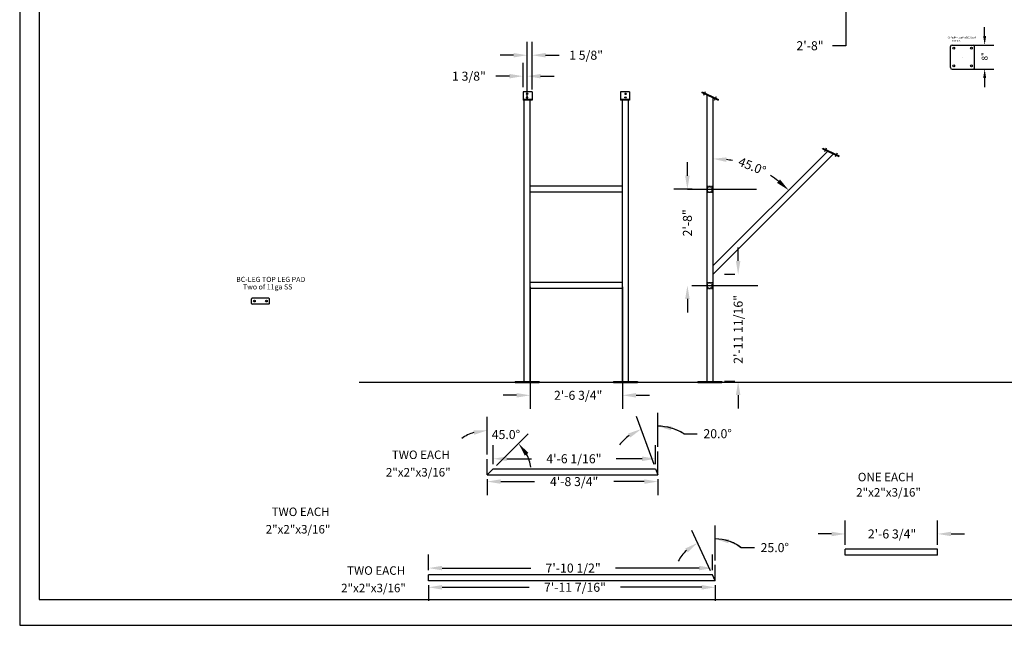
# Model space of a CAD drawing. Extents: x 7 to 599, y 0 to 728.
# Drawn here: x 7 to 335, y 0 to 202 of the extents above; entities that cross this region are included whole.
import ezdxf

# ---------------------------------------------------------------- set-up
doc = ezdxf.new("R2010")
doc.units = 0
doc.header["$LTSCALE"] = 2
doc.header["$MEASUREMENT"] = 0
doc.linetypes.add('DASHED', pattern=[0.75, 0.5, -0.25])
doc.linetypes.add('HIDDEN', pattern=[0.375, 0.25, -0.125])
doc.layers.get('0').update_dxf_attribs({"linetype": 'CONTINUOUS'})
doc.layers.get('DEFPOINTS').update_dxf_attribs({"linetype": 'CONTINUOUS'})
for name, color, linetype in [('BRAKE', 3, 'CONTINUOUS'), ('DIM', 1, 'CONTINUOUS'), ('EQUIP', 5, 'CONTINUOUS'), ('HIDDEN', 5, 'HIDDEN'), ('TEXT', 6, 'CONTINUOUS')]:
    doc.layers.add(name, color=color, linetype=linetype)
doc.styles.add('SIMPLEX', font='simplex.shx')
doc.dimstyles.get("Standard").update_dxf_attribs({"dimtxt": 0.18, "dimasz": 0.18, "dimexe": 0.18, "dimexo": 0.0625, "dimgap": 0.09, "dimtad": 0, "dimtih": 1, "dimtoh": 1, "dimdec": 4, "dimzin": 0, "dimdsep": 46, "dimtxsty": 'Standard', "dimcen": 0.09, "dimadec": 0, "dimazin": 0, "dimtfac": 1, "dimtdec": 4, "dimtofl": 0, "dimtmove": 0, "dimatfit": 3, "dimfxl": 1, "dimtolj": 1, "dimtzin": 0, "dimarcsym": 0})
doc.dimstyles.new('STANDARD$0', dxfattribs={"dimscale": 9.722222, "dimtxt": 0.18, "dimasz": 0.18, "dimexe": 0.18, "dimexo": 0.125, "dimgap": 0.09375, "dimtad": 0, "dimtih": 1, "dimtoh": 1, "dimdec": 8, "dimzin": 0, "dimdsep": 46, "dimtxsty": 'Standard', "dimcen": 0.09, "dimadec": 0, "dimazin": 0, "dimtfac": 1, "dimtdec": 8, "dimtofl": 0, "dimtmove": 2, "dimatfit": 3, "dimfxl": 1, "dimtolj": 1, "dimtzin": 0, "dimarcsym": 0})

# ---------------------------------------------------------------- blocks, each defined once
blk = doc.blocks.new('*D16')
at = {"layer": 'DEFPOINTS', "color": 0}
for p in [(216.49, 332.49), (197.59, 291.96), (481.13, 209.08)]:
    blk.add_point(p, dxfattribs=at)
at = {"layer": 'DIM', "color": 0, "lineweight": -2}
for p, q in [((215.86, 331.13), (195.69, 287.88)), ((201.67, 290.05), (323.27, 233.35)), ((458.15, 170.45), (339.33, 225.86)), ((480.5, 207.73), (460.33, 164.47))]:
    blk.add_line(p, q, dxfattribs=at)
at = {"layer": 'DIM', "color": 0}
for points in [[(201.99, 290.73), (201.35, 289.38), (197.59, 291.96)], [(458.47, 171.13), (457.84, 169.77), (462.23, 168.55)]]:
    blk.add_solid(points, dxfattribs=at)
at = {"layer": 'DIM', "color": 0, "insert": (331.3, 229.61), "char_height": 3, "attachment_point": 5, "rotation": 335, "style": 'SIMPLEX'}
blk.add_mtext('\\A1;24\'-4"', dxfattribs=at)
blk = doc.blocks.new('*D42')
at = {"layer": 'DEFPOINTS', "color": 0}
for p in [(321.91, 193.24), (328.11, 193.24), (321.91, 185.24)]:
    blk.add_point(p, dxfattribs=at)
at = {"layer": 'EQUIP', "color": 0, "lineweight": -2}
for p, q in [((328.11, 196.24), (328.11, 199.24)), ((323.91, 193.24), (331.11, 193.24)), ((323.91, 185.24), (331.11, 185.24)), ((328.11, 182.24), (328.11, 179.24))]:
    blk.add_line(p, q, dxfattribs=at)
at = {"layer": 'EQUIP', "color": 0}
for points in [[(327.61, 196.24), (328.61, 196.24), (328.11, 193.24)], [(327.61, 182.24), (328.61, 182.24), (328.11, 185.24)]]:
    blk.add_solid(points, dxfattribs=at)
at = {"layer": 'EQUIP', "color": 0, "insert": (328.11, 189.5), "char_height": 2, "attachment_point": 5, "rotation": 90, "style": 'SIMPLEX'}
blk.add_mtext('\\A1;8"', dxfattribs=at)
blk = doc.blocks.new('*D44')
at = {"layer": 'DEFPOINTS', "color": 0}
for p in [(280.08, 237.33), (281.91, 237.33), (280.08, 205.33)]:
    blk.add_point(p, dxfattribs=at)
at = {"layer": 'DIM', "color": 0, "lineweight": -2}
for p, q in [((281.58, 237.33), (286.41, 237.33)), ((281.91, 232.83), (281.91, 209.83)), ((281.58, 205.33), (286.41, 205.33)), ((281.91, 205.33), (281.91, 193.02)), ((281.91, 193.02), (277.41, 193.02))]:
    blk.add_line(p, q, dxfattribs=at)
at = {"layer": 'DIM', "color": 0}
for points in [[(281.16, 232.83), (282.66, 232.83), (281.91, 237.33)], [(281.16, 209.83), (282.66, 209.83), (281.91, 205.33)]]:
    blk.add_solid(points, dxfattribs=at)
at = {"layer": 'DIM', "color": 0, "insert": (269.98, 193.02), "char_height": 3, "attachment_point": 5, "style": 'SIMPLEX'}
blk.add_mtext('\\A1;2\'-8"', dxfattribs=at)
blk = doc.blocks.new('*D46')
at = {"layer": 'DEFPOINTS', "color": 0}
for p in [(229.17, 145.21), (232.24, 145.21), (229.12, 113.2)]:
    blk.add_point(p, dxfattribs=at)
at = {"layer": 'DIM', "color": 0, "lineweight": -2}
for p, q in [((229.17, 149.71), (229.17, 154.21)), ((230.74, 145.21), (224.67, 145.21)), ((230.62, 113.2), (233.67, 113.2)), ((229.17, 108.7), (229.17, 104.2))]:
    blk.add_line(p, q, dxfattribs=at)
at = {"layer": 'DIM', "color": 0}
for points in [[(228.42, 149.71), (229.92, 149.71), (229.17, 145.21)], [(228.42, 108.7), (229.92, 108.7), (229.17, 113.2)]]:
    blk.add_solid(points, dxfattribs=at)
at = {"layer": 'DIM', "color": 0, "insert": (229.17, 134.04), "char_height": 3, "attachment_point": 5, "rotation": 90, "style": 'SIMPLEX'}
blk.add_mtext('\\A1;2\'-8"', dxfattribs=at)
blk = doc.blocks.new('*D47')
at = {"layer": 'DEFPOINTS', "color": 0}
for p in [(237.64, 175.72), (275.86, 157.9), (255.49, 150.59), (237.64, 119.68), (237.64, 81.2)]:
    blk.add_point(p, dxfattribs=at)
at = {"layer": 'DIM', "color": 0, "lineweight": -2}
for start, end in [(79.438, 82.7716), (52.2284, 57.5191)]:
    blk.add_arc((237.64, 119.68), 35.69, start, end, dxfattribs=at)
at = {"layer": 'DIM', "color": 0}
for points in [[(242.08, 154.34), (242.18, 155.84), (237.64, 155.37)], [(260, 148.46), (259.01, 147.33), (262.88, 144.92)]]:
    blk.add_solid(points, dxfattribs=at)
at = {"layer": 'DIM', "color": 0, "insert": (250.73, 152.89), "char_height": 3, "attachment_point": 5, "rotation": 338.4785, "style": 'SIMPLEX'}
blk.add_mtext('\\A1;45.0°', dxfattribs=at)
blk = doc.blocks.new('*D50')
at = {"layer": 'DEFPOINTS', "color": 0}
for p in [(176.82, 114.2), (207.57, 114.2), (207.57, 76.6)]:
    blk.add_point(p, dxfattribs=at)
at = {"layer": 'DIM', "color": 0, "lineweight": -2}
for p, q in [((176.82, 112.7), (176.82, 72.1)), ((207.57, 112.7), (207.57, 72.1)), ((172.32, 76.6), (167.82, 76.6)), ((212.07, 76.6), (216.57, 76.6))]:
    blk.add_line(p, q, dxfattribs=at)
at = {"layer": 'DIM', "color": 0}
for points in [[(172.32, 77.35), (172.32, 75.85), (176.82, 76.6)], [(212.07, 77.35), (212.07, 75.85), (207.57, 76.6)]]:
    blk.add_solid(points, dxfattribs=at)
at = {"layer": 'DIM', "color": 0, "insert": (192.81, 76.6), "char_height": 3, "attachment_point": 5, "style": 'SIMPLEX'}
blk.add_mtext('\\A1;2\'-6 3/4"', dxfattribs=at)
blk = doc.blocks.new('*D53')
at = {"layer": 'DEFPOINTS', "color": 0}
for p in [(174.45, 182.88), (174.45, 177.68), (175.82, 177.68)]:
    blk.add_point(p, dxfattribs=at)
at = {"layer": 'DIM', "color": 0, "lineweight": -2}
for p, q in [((174.45, 179.18), (174.45, 187.38)), ((175.82, 179.18), (175.82, 187.38)), ((169.95, 182.88), (165.45, 182.88)), ((180.32, 182.88), (184.82, 182.88))]:
    blk.add_line(p, q, dxfattribs=at)
at = {"layer": 'DIM', "color": 0}
for points in [[(169.95, 183.63), (169.95, 182.13), (174.45, 182.88)], [(180.32, 183.63), (180.32, 182.13), (175.82, 182.88)]]:
    blk.add_solid(points, dxfattribs=at)
at = {"layer": 'DIM', "color": 0, "insert": (156.45, 182.88), "char_height": 3, "attachment_point": 5, "style": 'SIMPLEX'}
blk.add_mtext('\\A1;1 3/8"', dxfattribs=at)
blk = doc.blocks.new('*D54')
at = {"layer": 'DEFPOINTS', "color": 0}
for p in [(177.45, 189.86), (175.82, 177), (177.45, 177)]:
    blk.add_point(p, dxfattribs=at)
at = {"layer": 'DIM', "color": 0, "lineweight": -2}
for p, q in [((175.82, 178.5), (175.82, 194.36)), ((177.45, 178.5), (177.45, 194.36)), ((171.32, 189.86), (166.82, 189.86)), ((181.95, 189.86), (186.45, 189.86))]:
    blk.add_line(p, q, dxfattribs=at)
at = {"layer": 'DIM', "color": 0}
for points in [[(171.32, 190.61), (171.32, 189.11), (175.82, 189.86)], [(181.95, 190.61), (181.95, 189.11), (177.45, 189.86)]]:
    blk.add_solid(points, dxfattribs=at)
at = {"layer": 'DIM', "color": 0, "insert": (195.45, 189.86), "char_height": 3, "attachment_point": 5, "style": 'SIMPLEX'}
blk.add_mtext('\\A1;1 5/8"', dxfattribs=at)
blk = doc.blocks.new('*D56')
at = {"layer": 'DEFPOINTS', "color": 0}
for p in [(218.59, 55.47), (164.54, 52.14), (218.59, 52.14)]:
    blk.add_point(p, dxfattribs=at)
at = {"layer": 'DIM', "color": 0, "lineweight": -2}
for p, q in [((164.54, 53.64), (164.54, 59.97)), ((218.59, 53.64), (218.59, 59.97)), ((169.04, 55.47), (177.32, 55.47)), ((214.09, 55.47), (205.46, 55.47))]:
    blk.add_line(p, q, dxfattribs=at)
at = {"layer": 'DIM', "color": 0}
for points in [[(169.04, 56.22), (169.04, 54.72), (164.54, 55.47)], [(214.09, 56.22), (214.09, 54.72), (218.59, 55.47)]]:
    blk.add_solid(points, dxfattribs=at)
at = {"layer": 'DIM', "color": 0, "insert": (191.39, 55.47), "char_height": 3, "attachment_point": 5, "style": 'SIMPLEX'}
blk.add_mtext('\\A1;4\'-6 1/16"', dxfattribs=at)
blk = doc.blocks.new('*D57')
at = {"layer": 'DEFPOINTS', "color": 0}
for p in [(162.54, 50.14), (219.31, 50.14), (162.54, 47.87)]:
    blk.add_point(p, dxfattribs=at)
at = {"layer": 'DIM', "color": 0, "lineweight": -2}
for p, q in [((162.54, 48.64), (162.54, 43.37)), ((167.04, 47.87), (178.26, 47.87)), ((214.81, 47.87), (204.69, 47.87)), ((219.31, 48.64), (219.31, 43.37))]:
    blk.add_line(p, q, dxfattribs=at)
at = {"layer": 'DIM', "color": 0}
for points in [[(167.04, 48.62), (167.04, 47.12), (162.54, 47.87)], [(214.81, 48.62), (214.81, 47.12), (219.31, 47.87)]]:
    blk.add_solid(points, dxfattribs=at)
at = {"layer": 'DIM', "color": 0, "insert": (191.47, 47.87), "char_height": 3, "attachment_point": 5, "style": 'SIMPLEX'}
blk.add_mtext('\\A1;4\'-8 3/4"', dxfattribs=at)
blk = doc.blocks.new('*D58')
at = {"layer": 'DEFPOINTS', "color": 0}
for p in [(143.01, 14.82), (238.46, 14.82), (143.01, 12.66)]:
    blk.add_point(p, dxfattribs=at)
at = {"layer": 'DIM', "color": 0, "lineweight": -2}
for p, q in [((143.01, 13.32), (143.01, 8.16)), ((238.46, 13.32), (238.46, 8.16)), ((147.51, 12.66), (176.52, 12.66)), ((233.96, 12.66), (206.94, 12.66))]:
    blk.add_line(p, q, dxfattribs=at)
at = {"layer": 'DIM', "color": 0}
for points in [[(147.51, 13.41), (147.51, 11.91), (143.01, 12.66)], [(233.96, 13.41), (233.96, 11.91), (238.46, 12.66)]]:
    blk.add_solid(points, dxfattribs=at)
at = {"layer": 'DIM', "color": 0, "insert": (191.73, 12.66), "char_height": 3, "attachment_point": 5, "style": 'SIMPLEX'}
blk.add_mtext('\\A1;7\'-11 7/16"', dxfattribs=at)
blk = doc.blocks.new('*D59')
at = {"layer": 'DEFPOINTS', "color": 0}
for p in [(143.01, 19.06), (143.01, 16.82), (237.53, 16.82)]:
    blk.add_point(p, dxfattribs=at)
at = {"layer": 'DIM', "color": 0, "lineweight": -2}
for p, q in [((143.01, 18.32), (143.01, 23.56)), ((237.53, 18.32), (237.53, 23.56)), ((147.51, 19.06), (177.06, 19.06)), ((233.03, 19.06), (205.2, 19.06))]:
    blk.add_line(p, q, dxfattribs=at)
at = {"layer": 'DIM', "color": 0}
for points in [[(147.51, 19.81), (147.51, 18.31), (143.01, 19.06)], [(233.03, 19.81), (233.03, 18.31), (237.53, 19.06)]]:
    blk.add_solid(points, dxfattribs=at)
at = {"layer": 'DIM', "color": 0, "insert": (191.13, 19.06), "char_height": 3, "attachment_point": 5, "style": 'SIMPLEX'}
blk.add_mtext('\\A1;7\'-10 1/2"', dxfattribs=at)
blk = doc.blocks.new('*D60')
at = {"layer": 'DEFPOINTS', "color": 0}
for p in [(234.46, 28.2), (238.46, 20.14), (237.53, 16.82), (238.46, 14.82), (238.46, 14.82)]:
    blk.add_point(p, dxfattribs=at)
at = {"layer": 'DIM', "color": 0, "lineweight": -2}
for p, q in [((238.46, 21.64), (238.46, 33.28)), ((236.89, 18.18), (230.66, 31.55)), ((246.98, 25.88), (251.48, 25.88))]:
    blk.add_line(p, q, dxfattribs=at)
for start, end in [(52.3835, 90), (52.8935, 71.4468), (133.5532, 152.1065)]:
    blk.add_arc((238.46, 14.82), 13.96, start, end, dxfattribs=at)
at = {"layer": 'DIM', "color": 0}
for points in [[(228.42, 25.56), (229.27, 24.32), (232.56, 27.47)], [(242.78, 27.32), (243.02, 28.8), (238.46, 28.78)]]:
    blk.add_solid(points, dxfattribs=at)
at = {"layer": 'DIM', "color": 0, "insert": (258.27, 25.88), "char_height": 3, "attachment_point": 5, "style": 'SIMPLEX'}
blk.add_mtext('\\A1;25.0°', dxfattribs=at)
blk = doc.blocks.new('*D65')
at = {"layer": 'DEFPOINTS', "color": 0}
for p in [(281.68, 30.43), (281.68, 25.32), (312.43, 25.32)]:
    blk.add_point(p, dxfattribs=at)
at = {"layer": 'DIM', "color": 0, "lineweight": -2}
for p, q in [((281.68, 26.82), (281.68, 34.93)), ((312.43, 26.82), (312.43, 34.93)), ((277.18, 30.43), (272.68, 30.43)), ((316.93, 30.43), (321.43, 30.43))]:
    blk.add_line(p, q, dxfattribs=at)
at = {"layer": 'DIM', "color": 0}
for points in [[(277.18, 31.18), (277.18, 29.68), (281.68, 30.43)], [(316.93, 31.18), (316.93, 29.68), (312.43, 30.43)]]:
    blk.add_solid(points, dxfattribs=at)
at = {"layer": 'DIM', "color": 0, "insert": (297.29, 30.43), "char_height": 3, "attachment_point": 5, "style": 'SIMPLEX'}
blk.add_mtext('\\A1;2\'-6 3/4"', dxfattribs=at)
blk = doc.blocks.new('*D66')
at = {"layer": 'DEFPOINTS', "color": 0}
for p in [(246.06, 116.85), (246.44, 116.85), (246.44, 81.2)]:
    blk.add_point(p, dxfattribs=at)
at = {"layer": 'DIM', "color": 0, "lineweight": -2}
for p, q in [((246.06, 121.35), (246.06, 125.85)), ((244.94, 116.85), (241.56, 116.85)), ((244.94, 81.2), (241.56, 81.2)), ((246.06, 76.7), (246.06, 72.2))]:
    blk.add_line(p, q, dxfattribs=at)
at = {"layer": 'DIM', "color": 0}
for points in [[(245.31, 121.35), (246.81, 121.35), (246.06, 116.85)], [(245.31, 76.7), (246.81, 76.7), (246.06, 81.2)]]:
    blk.add_solid(points, dxfattribs=at)
at = {"layer": 'DIM', "color": 0, "insert": (246.06, 98.55), "char_height": 3, "attachment_point": 5, "rotation": 90, "style": 'SIMPLEX'}
blk.add_mtext('\\A1;2\'-11 11/16"', dxfattribs=at)
blk = doc.blocks.new('*D67')
at = {"layer": 'DEFPOINTS', "color": 0}
for p in [(166.36, 64.41), (162.54, 55.36), (162.54, 50.14), (162.54, 50.14), (164.54, 52.14)]:
    blk.add_point(p, dxfattribs=at)
at = {"layer": 'DIM', "color": 0, "lineweight": -2}
for p, q in [((162.54, 56.86), (162.54, 69.41)), ((165.6, 53.2), (176.17, 63.77))]:
    blk.add_line(p, q, dxfattribs=at)
for start, end in [(107.524, 125.0481), (9.9519, 27.476)]:
    blk.add_arc((162.54, 50.14), 14.77, start, end, dxfattribs=at)
at = {"layer": 'DIM', "color": 0}
for points in [[(157.98, 64.97), (158.21, 63.48), (162.54, 64.91)], [(175.04, 56.51), (176.25, 57.4), (172.98, 60.58)]]:
    blk.add_solid(points, dxfattribs=at)
at = {"layer": 'DIM', "color": 0, "insert": (168.77, 63.53), "char_height": 3, "attachment_point": 5, "style": 'SIMPLEX'}
blk.add_mtext('\\A1;45.0°', dxfattribs=at)
blk = doc.blocks.new('*D68')
at = {"layer": 'DEFPOINTS', "color": 0}
for p in [(215.58, 65.87), (219.31, 57.89), (218.59, 52.14), (219.31, 50.14), (219.31, 50.14)]:
    blk.add_point(p, dxfattribs=at)
at = {"layer": 'DIM', "color": 0, "lineweight": -2}
for p, q in [((218.07, 53.55), (212.24, 69.56)), ((219.31, 59.39), (219.31, 70.81)), ((227.96, 63.81), (232.46, 63.81))]:
    blk.add_line(p, q, dxfattribs=at)
for start, end in [(57.6836, 90), (58.0064, 74.0032), (125.9968, 141.9936)]:
    blk.add_arc((219.31, 50.14), 16.17, start, end, dxfattribs=at)
at = {"layer": 'DIM', "color": 0}
for points in [[(223.66, 64.94), (223.87, 66.43), (219.31, 66.31)], [(209.46, 63.88), (210.16, 62.56), (213.78, 65.34)]]:
    blk.add_solid(points, dxfattribs=at)
at = {"layer": 'DIM', "color": 0, "insert": (239.24, 63.81), "char_height": 3, "attachment_point": 5, "style": 'SIMPLEX'}
blk.add_mtext('\\A1;20.0°', dxfattribs=at)

msp = doc.modelspace()

# ---------------------------------------------------------------- linework, layer by layer
for p, q in [((6.91762956, 386.11581132), (6.91762956, 0)), ((13.35289308, 377.53545996), (13.35289308, 8.58035136)), ((13.35289308, 8.58035136), (592.52661006, 8.58035136)), ((6.91762956, 0), (598.96187359, 0))]:
    msp.add_line(p, q)
at = {"layer": 'BRAKE'}
msp.add_circle((320.75185897, 189.23626972), 0.02823707, dxfattribs=at)
at = {"layer": 'DIM'}
for p, q in [((175.82105077, 175.82193404), (175.82105077, 183.00153214)), ((232.24474937, 113.20347021), (252.59615052, 113.20347021)), ((219.31301951, 50.14012887), (219.31301951, 57.89195216)), ((162.54007509, 50.14012887), (162.54007509, 55.35631763)), ((238.46092318, 14.82497276), (238.46092318, 20.1379059))]:
    msp.add_line(p, q, dxfattribs=at)
at = {"layer": 'EQUIP'}
for p, q in [((316.75185897, 185.73626972), (316.75185897, 192.73626972)), ((317.25185897, 193.23626972), (324.25185897, 193.23626972)), ((324.75185897, 185.73626972), (324.75185897, 192.73626972)), ((317.25185897, 185.23626972), (324.25185897, 185.23626972)), ((177.44605077, 177.6779643), (174.44605077, 177.6779643)), ((174.44605077, 177.6779643), (174.44605077, 174.89225473)), ((177.44605077, 177.6779643), (177.44605077, 174.89225473)), ((209.94605077, 177.6779643), (206.94605077, 177.6779643)), ((206.94605077, 177.6779643), (206.94605077, 174.89225473)), ((209.94605077, 177.6779643), (209.94605077, 174.89225473)), ((233.92149834, 177.45138735), (234.0271529, 177.6779643)), ((233.92149834, 177.45138735), (239.35934506, 174.91567778)), ((234.0271529, 177.6779643), (239.46499962, 175.14225473)), ((234.61649699, 176.57561519), (235.18450644, 177.79371538)), ((177.44605077, 175.14225473), (174.44605077, 175.14225473)), ((177.44605077, 174.89225473), (174.44605077, 174.89225473)), ((174.82105077, 81.19659285), (174.82105077, 174.89225473)), ((176.82105077, 81.19659285), (176.82105077, 174.89225473)), ((209.94605077, 175.14225473), (206.94605077, 175.14225473)), ((209.94605077, 174.89225473), (206.94605077, 174.89225473)), ((207.57105077, 81.19659285), (207.57105077, 174.89225473)), ((209.57105077, 81.19659285), (209.57105077, 174.89225473)), ((235.6404217, 176.64984022), (235.6404217, 81.19659285)), ((237.6404217, 175.71722491), (237.6404217, 81.19659285)), ((238.24172814, 174.88514215), (238.83608845, 176.15975195)), ((239.35934506, 174.91567778), (239.46499962, 175.14225473)), ((237.6404217, 119.68141441), (275.85601048, 157.8970032)), ((274.16341017, 158.68627568), (274.26906473, 158.91285263)), ((274.16341017, 158.68627568), (274.26906473, 158.91285263)), ((274.16341017, 158.68627568), (279.60125689, 156.15056611)), ((274.26906473, 158.91285263), (279.70691146, 156.37714306)), ((274.85840883, 157.81050353), (275.42641827, 159.02860371)), ((274.85840883, 157.81050353), (275.42641827, 159.02860371)), ((276.96157445, 157.58835361), (276.9879881, 157.64499785)), ((278.48363997, 156.12003048), (279.07800029, 157.39464028)), ((278.48363997, 156.12003048), (279.07800029, 157.39464028)), ((237.6404217, 116.85298729), (277.78495568, 156.99752128)), ((279.60125689, 156.15056611), (279.70691146, 156.37714306)), ((207.57105077, 146.21034756), (176.82105077, 146.21034756)), ((207.57105077, 144.21034756), (176.82105077, 144.21034756)), ((229.24474937, 145.21034756), (252.20809043, 145.21034756)), ((207.57105077, 114.20347021), (176.82105077, 114.20347021)), ((207.57105077, 112.20347021), (176.82105077, 112.20347021)), ((84.04694668, 107.21496215), (84.04694668, 108.71496215)), ((89.79694668, 108.96496215), (84.29694668, 108.96496215)), ((90.04694668, 107.21496215), (90.04694668, 108.71496215)), ((89.79694668, 106.96496215), (84.29694668, 106.96496215)), ((410.61718398, 80.82159285), (119.88401383, 80.82159285)), ((171.82105077, 81.19659285), (179.82105077, 81.19659285)), ((171.82105077, 81.19659285), (171.82105077, 80.82159285)), ((171.82105077, 80.82159285), (179.82105077, 80.82159285)), ((179.82105077, 81.19659285), (179.82105077, 80.82159285)), ((204.57105077, 81.19659285), (212.57105077, 81.19659285)), ((204.57105077, 81.19659285), (204.57105077, 80.82159285)), ((204.57105077, 80.82159285), (212.57105077, 80.82159285)), ((212.57105077, 81.19659285), (212.57105077, 80.82159285)), ((232.6404217, 81.19659285), (232.6404217, 80.82159285)), ((232.6404217, 81.19659285), (240.6404217, 81.19659285)), ((232.6404217, 80.82159285), (240.6404217, 80.82159285)), ((240.6404217, 81.19659285), (240.6404217, 80.82159285)), ((164.54007509, 52.14012887), (162.54007509, 50.14012887)), ((162.54007509, 50.14012887), (219.31301951, 50.14012887)), ((164.54007509, 52.14012887), (218.58507904, 52.14012887)), ((218.58507904, 52.14012887), (219.31301951, 50.14012887)), ((312.43276303, 25.31600874), (281.68276303, 25.31600874)), ((281.68276303, 23.31600874), (281.68276303, 25.31600874)), ((312.43276303, 23.31600874), (281.68276303, 23.31600874)), ((312.43276303, 23.31600874), (312.43276303, 25.31600874)), ((237.52830786, 16.82497276), (143.00767581, 16.82497276)), ((143.00767581, 14.82497276), (143.00767581, 16.82497276)), ((238.46092318, 14.82497276), (237.52830786, 16.82497276)), ((238.46092318, 14.82497276), (143.00767581, 14.82497276))]:
    msp.add_line(p, q, dxfattribs=at)
for centre, radius in [((317.80991724, 192.17821146), 0.3125), ((323.69380071, 192.17821146), 0.3125), ((317.80991724, 186.29432798), 0.3125), ((323.69380071, 186.29432798), 0.3125), ((236.74607626, 176.41010951), 0.07410848), ((276.9879881, 157.64499785), 0.07410848), ((276.9879881, 157.64499785), 0.03921891), ((276.9879881, 157.64499785), 0.03409363), ((237.6404217, 145.21034756), 0.12023229), ((237.6404217, 113.20347021), 0.12023229), ((85.04694668, 107.96496215), 0.28125), ((89.04694668, 107.96496215), 0.28125)]:
    msp.add_circle(centre, radius, dxfattribs=at)
for centre, radius, start, end in [((317.25185897, 192.73626972), 0.5, 90, 180), ((324.25185897, 192.73626972), 0.5, 360, 90), ((317.25185897, 185.73626972), 0.5, 180, 270), ((84.29694668, 108.71496215), 0.25, 90, 180), ((89.79694668, 108.71496215), 0.25, 0, 90), ((84.29694668, 107.21496215), 0.25, 180, 270), ((89.79694668, 107.21496215), 0.25, 270, 0)]:
    msp.add_arc(centre, radius, start, end, dxfattribs=at)
at = {"layer": 'EQUIP', "linetype": 'DASHED'}
msp.add_arc((324.25185897, 185.73626972), 0.5, 270, 360, dxfattribs=at)
at = {"layer": 'EQUIP'}
for centre, major_axis in [((175.82105077, 176.99828499), (-0.28125, 0)), ((208.57105077, 175.82193404), (0.28125, 0))]:
    msp.add_ellipse(centre, major_axis=major_axis, ratio=0.5141242393, dxfattribs=at)
at = {"layer": 'EQUIP', "extrusion": (0, 0, -1)}
for centre, major_axis in [((208.57105077, 176.99828499), (0.28125, 0)), ((175.82105077, 175.82193404), (-0.28125, 0))]:
    msp.add_ellipse(centre, major_axis=major_axis, ratio=0.5141242393, dxfattribs=at)
at = {"layer": 'EQUIP'}
for p in [(237.6404217, 145.21034756), (237.6404217, 113.20347021)]:
    msp.add_point(p, dxfattribs=at)
at = {"layer": 'HIDDEN'}
for p, q in [((235.64042175, 146.20977686), (237.64042165, 146.21040654)), ((235.64105143, 144.20977696), (237.64105133, 144.21040664)), ((235.82798077, 146.0223359), (237.45298069, 146.02284752)), ((235.82849239, 144.39733598), (235.82798077, 146.0223359)), ((235.82849239, 144.39733598), (237.45349231, 144.3978476)), ((237.45349231, 144.3978476), (237.45298069, 146.02284752)), ((235.64042175, 114.20289951), (237.64042165, 114.20352919)), ((235.64105143, 112.20289961), (237.64105133, 112.20352929)), ((235.82798077, 114.01545855), (237.45298069, 114.01597016)), ((235.82849239, 112.39045863), (235.82798077, 114.01545855)), ((235.82849239, 112.39045863), (237.45349231, 112.39097025)), ((237.45349231, 112.39097025), (237.45298069, 114.01597016))]:
    msp.add_line(p, q, dxfattribs=at)

# ---------------------------------------------------------------- texts
at = {"layer": 'BRAKE', "style": 'SIMPLEX'}
for s, p in [('09PadMx-LegPad1019.dxf', (315.81107031, 195.48792738)), ('3/8" MS', (317.23739074, 194.35724251))]:
    msp.add_text(s, height=0.5660928, rotation=360, dxfattribs=at).set_placement(p)
for s, p in [('BC-LEG TOP LEG PAD', (78.96794954, 114.3465972)), ('Two of 11ga SS', (81.24730534, 111.85572669))]:
    msp.add_text(s, height=1.71072, dxfattribs=at).set_placement(p)
at = {"layer": 'TEXT', "style": 'SIMPLEX'}
for s, height, p in [('TWO EACH', 2.828687262, (130.78689485, 55.37938954)), ('2"x2"x3/16"', 2.8286872624, (128.80863678, 49.56138497)), ('ONE EACH', 2.828687262, (285.88657588, 47.96302811)), ('2"x2"x3/16"', 2.8286872624, (285.34376147, 42.87275014)), ('TWO EACH', 2.828687262, (90.76968423, 36.3918637)), ('2"x2"x3/16"', 2.8286872624, (88.79142616, 30.57385914)), ('TWO EACH', 2.828687262, (115.88687025, 16.82588435)), ('2"x2"x3/16"', 2.8286872624, (113.90861218, 11.00787978))]:
    msp.add_text(s, height=height, dxfattribs=at).set_placement(p)

# ---------------------------------------------------------------- dimensions: what is measured, and where the dimension line sits
at = {"layer": 'DIM'}
for base, p1, p2, angle, dimstyle, override, picture, middle, dimtype in [((197.59054731, 291.95667131), (481.13297263, 209.08450239), (216.49109881, 332.48903481), 155, 'Standard', {"dimscale": 24, "dimtxt": 0.125, "dimasz": 0.1875, "dimexe": 0.1875, "dimgap": 0.0625, "dimtih": 0, "dimdec": 5, "dimlunit": 4, "dimtxsty": 'SIMPLEX', "dimcen": 0.0625, "dimadec": 1, "dimtdec": 5, "dimfrac": 2}, '*D16', (331.29915419, 229.60732396), 161), ((281.91158434, 237.33430653), (280.08497253, 205.32742918), (280.08497253, 237.33430653), 90, 'STANDARD$0', {"dimscale": 24, "dimtxt": 0.125, "dimasz": 0.1875, "dimexe": 0.1875, "dimexo": 0.0625, "dimgap": 0.0625, "dimtih": 0, "dimdec": 4, "dimlunit": 4, "dimtxsty": 'SIMPLEX', "dimcen": 0.0625, "dimadec": 1, "dimtdec": 5, "dimtmove": 0, "dimfrac": 2}, '*D44', (269.98301291, 193.02136543), 160), ((229.17075845, 145.21034756), (229.11947241, 113.20347021), (232.24474937, 145.21034756), 90, 'STANDARD$0', {"dimscale": 24, "dimtxt": 0.125, "dimasz": 0.1875, "dimexe": 0.1875, "dimexo": 0.0625, "dimgap": 0.0625, "dimtih": 0, "dimdec": 4, "dimlunit": 4, "dimtxsty": 'SIMPLEX', "dimcen": 0.0625, "dimadec": 1, "dimtdec": 5, "dimtmove": 0, "dimfrac": 2}, '*D46', (229.17075845, 134.04404979), 160), ((246.06391722, 116.85298729), (246.43644073, 81.19659285), (246.43644073, 116.85298729), 90, 'STANDARD$0', {"dimscale": 24, "dimtxt": 0.125, "dimasz": 0.1875, "dimexe": 0.1875, "dimexo": 0.0625, "dimgap": 0.0625, "dimtih": 0, "dimdec": 4, "dimlunit": 4, "dimtxsty": 'SIMPLEX', "dimcen": 0.0625, "dimadec": 1, "dimtdec": 5, "dimtmove": 0, "dimfrac": 2}, '*D66', (246.06391722, 98.54971685), 160)]:
    dim = msp.add_linear_dim(base=base, p1=p1, p2=p2, angle=angle, dimstyle=dimstyle, override=override, dxfattribs=at)
    dim.commit()
    dim.dimension.update_dxf_attribs({"geometry": picture, "text_midpoint": middle, "dimtype": dimtype})
for base, p1, p2, picture, middle in [((177.44605077, 189.85719748), (175.82105077, 176.99828499), (177.44605077, 176.99828499), '*D54', (195.44605077, 189.85719748)), ((174.44605077, 182.87652611), (175.82105077, 177.6779643), (174.44605077, 177.6779643), '*D53', (156.44605077, 182.87652611)), ((207.57105077, 76.60371201), (176.82105077, 114.20347021), (207.57105077, 114.20347021), '*D50', (192.81319605, 76.60371201)), ((218.58507904, 55.47273743), (164.54007509, 52.14012887), (218.58507904, 52.14012887), '*D56', (191.38872716, 55.47273743)), ((162.54007509, 47.87333896), (219.31301951, 50.14012887), (162.54007509, 50.14012887), '*D57', (191.4741602, 47.87333896)), ((281.68276303, 30.43111282), (312.43276303, 25.31600874), (281.68276303, 25.31600874), '*D65', (297.29049749, 30.43111282)), ((143.00767581, 19.06378963), (237.52830786, 16.82497276), (143.00767581, 16.82497276), '*D59', (191.13243131, 19.06378963)), ((143.00767581, 12.65980153), (238.46092318, 14.82497276), (143.00767581, 14.82497276), '*D58', (191.73045605, 12.65980153))]:
    dim = msp.add_linear_dim(base=base, p1=p1, p2=p2, dimstyle='STANDARD$0', override={"dimscale": 24, "dimtxt": 0.125, "dimasz": 0.1875, "dimexe": 0.1875, "dimexo": 0.0625, "dimgap": 0.0625, "dimtih": 0, "dimdec": 4, "dimlunit": 4, "dimtxsty": 'SIMPLEX', "dimcen": 0.0625, "dimadec": 1, "dimtdec": 5, "dimtmove": 0, "dimfrac": 2}, dxfattribs=at)
    dim.commit()
    dim.dimension.update_dxf_attribs({"geometry": picture, "text_midpoint": middle, "dimtype": 160})
for base, line1, line2, picture, middle in [((255.48680352, 150.59225446), ((237.6404217, 175.71722491), (237.6404217, 81.19659285)), ((237.6404217, 119.68141441), (275.85601048, 157.8970032)), '*D47', (250.73429689, 152.88568837)), ((166.36296305, 64.40734096), ((162.54007509, 50.14012887), (162.54007509, 55.35631763)), ((164.54007509, 52.14012887), (162.54007509, 50.14012887)), '*D67', (168.77029627, 63.5323713))]:
    dim = msp.add_angular_dim_2l(base=base, line1=line1, line2=line2, dimstyle='Standard', override={"dimscale": 24, "dimtxt": 0.125, "dimasz": 0.1875, "dimexe": 0.1875, "dimgap": 0.0625, "dimtih": 0, "dimlunit": 4, "dimtxsty": 'SIMPLEX', "dimcen": 0.0625, "dimadec": 1, "dimtdec": 5, "dimfrac": 2}, dxfattribs=at)
    dim.commit()
    dim.dimension.update_dxf_attribs({"geometry": picture, "text_midpoint": middle, "dimtype": 162})
for base, line1, line2, picture, middle in [((215.58392589, 65.87441205), ((218.58507904, 52.14012887), (219.31301951, 50.14012887)), ((219.31301951, 50.14012887), (219.31301951, 57.89195216)), '*D68', (239.24320631, 63.80566587)), ((234.4578049, 28.19631901), ((238.46092318, 14.82497276), (238.46092318, 20.1379059)), ((238.46092318, 14.82497276), (237.52830786, 16.82497276)), '*D60', (258.26606217, 25.88106879))]:
    dim = msp.add_angular_dim_2l(base=base, line1=line1, line2=line2, dimstyle='Standard', override={"dimscale": 24, "dimtxt": 0.125, "dimasz": 0.1875, "dimexe": 0.1875, "dimgap": 0.0625, "dimtih": 0, "dimlunit": 4, "dimtxsty": 'SIMPLEX', "dimcen": 0.0625, "dimadec": 1, "dimtdec": 5, "dimfrac": 2}, dxfattribs=at)
    dim.commit()
    dim.dimension.update_dxf_attribs({"geometry": picture, "text_midpoint": middle})
at = {"layer": 'EQUIP'}
dim = msp.add_linear_dim(base=(328.10660058, 193.23626972), p1=(321.90806132, 185.23626972), p2=(321.90806132, 193.23626972), angle=90, dimstyle='STANDARD$0', override={"dimscale": 16, "dimtxt": 0.125, "dimasz": 0.1875, "dimexe": 0.1875, "dimgap": 0.0625, "dimtih": 0, "dimtoh": 0, "dimdec": 5, "dimlunit": 4, "dimtxsty": 'SIMPLEX', "dimcen": 0.0625, "dimadec": 1, "dimtdec": 5, "dimatfit": 2, "dimfrac": 2}, dxfattribs=at)
dim.commit()
dim.dimension.update_dxf_attribs({"geometry": '*D42', "text_midpoint": (328.10660058, 189.50242411), "dimtype": 160})

doc.saveas('drawing.dxf')
